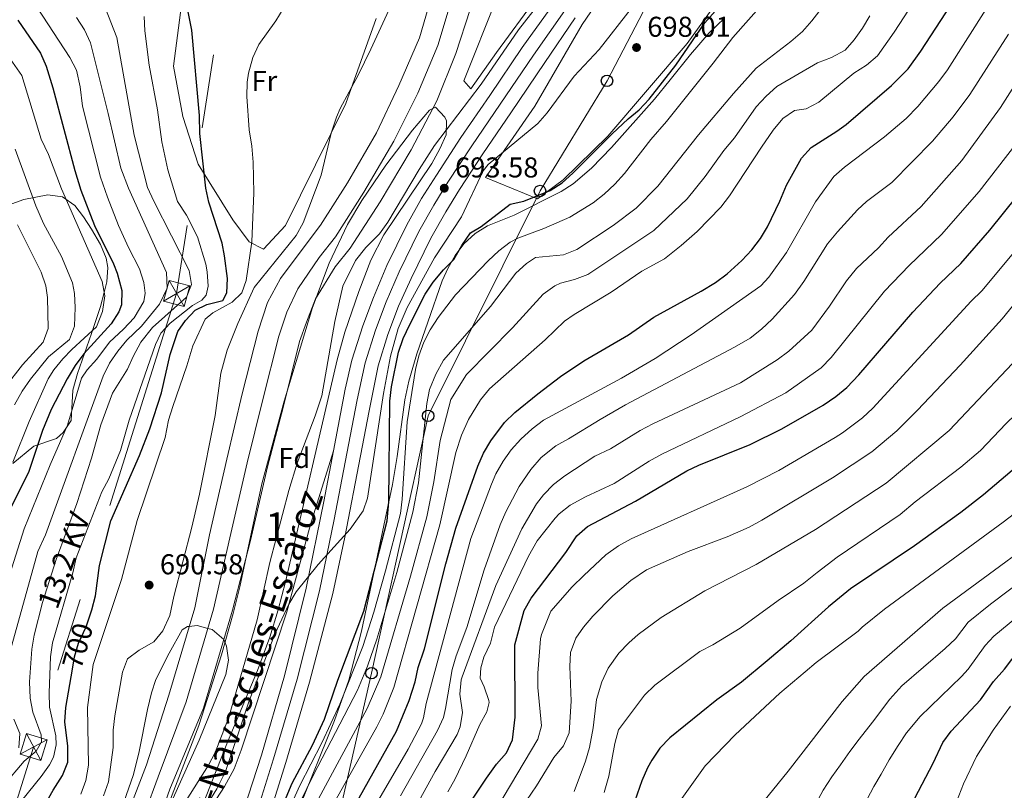
# Model space of a CAD drawing. Units: metres. Extents: x 654947 to 661862, y 744265 to 749049.
# Drawn here: x 655132 to 655476, y 745971 to 746240 of the extents above; entities that cross this region are included whole.
import ezdxf
from ezdxf.enums import TextEntityAlignment as Align

# ---------------------------------------------------------------- set-up
doc = ezdxf.new("R2010")
doc.units = ezdxf.units.M
doc.header["$MEASUREMENT"] = 0
for name, pattern in [('DGN Style 2', [86.24684, 51.748104, -34.498736]), ('DGN Style 3', [120.745576, 86.24684, -34.498736]), ('DGN Style 4', [138.081191, 68.997472, -34.498736, 0.086247, -34.498736]), ('DGN Style 5', [60.372788, 25.874052, -34.498736]), ('DGN Style 7', [172.49368, 77.622156, -34.498736, 25.874052, -34.498736])]:
    doc.linetypes.add(name, pattern=pattern)
for name, color, linetype, lineweight in [('Centroides', 7, 'Continuous', 5), ('Edificios construcciones cerramientos', 7, 'Continuous', 5), ('Elementos auxiliares', 7, 'Continuous', 5), ('Entidades rústicas y varios', 7, 'Continuous', 5), ('Hidrografía', 7, 'Continuous', 5), ('Líneas de conducción', 7, 'Continuous', 5), ('Relieve y altimetría', 7, 'Continuous', 5), ('Textos de rotulación', 7, 'Continuous', 5), ('Viales y ferrocarril', 7, 'Continuous', 5)]:
    doc.layers.add(name, color=color, linetype=linetype, lineweight=lineweight)
doc.styles.add('Style-Arial', font='txt')
doc.styles.add('Style-Arial Narrow', font='txt')
doc.styles.add('Style-ariali', font='ariali.shx', dxfattribs={"bigfont": 'arialibig.shx'})
doc.styles.add('Style-arialni', font='arialni.shx', dxfattribs={"bigfont": 'arialnibig.shx'})
doc.styles.add('Style-Times New Roman', font='txt')

# ---------------------------------------------------------------- blocks, each defined once
blk = doc.blocks.new('5PATER_206')
at = {"layer": 'Relieve y altimetría', "linetype": 'Continuous', "lineweight": 5}
h = blk.add_hatch(color=250, dxfattribs=at)
edge = h.paths.add_edge_path()
edge.add_ellipse((0, 0), major_axis=(-1.1, -1.11), ratio=0.999422, start_angle=0, end_angle=360)
blk = doc.blocks.new('5PATER_207')
at = {"layer": 'Relieve y altimetría', "linetype": 'Continuous', "lineweight": 5}
h = blk.add_hatch(color=250, dxfattribs=at)
edge = h.paths.add_edge_path()
edge.add_ellipse((0, 0), major_axis=(-1.1, -1.11), ratio=0.999422, start_angle=0, end_angle=360)
blk = doc.blocks.new('5PATER_214')
at = {"layer": 'Relieve y altimetría', "linetype": 'Continuous', "lineweight": 5}
h = blk.add_hatch(color=250, dxfattribs=at)
edge = h.paths.add_edge_path()
edge.add_ellipse((0, 0), major_axis=(-1.1, -1.11), ratio=0.999422, start_angle=0, end_angle=360)
blk = doc.blocks.new('5TME_17')
at = {"layer": 'Líneas de conducción', "color": 250, "linetype": 'Continuous', "lineweight": 5}
for p, q in [((-3.75, 3.75), (3.75, -3.75)), ((3.72, 3.78), (-3.72, -3.78))]:
    blk.add_line(p, q, dxfattribs=at)
at = {"layer": 'Líneas de conducción', "color": 250, "linetype": 'Continuous', "lineweight": 5, "flags": 128}
blk.add_lwpolyline([(-3.75, -3.75), (3.75, -3.75), (3.75, 3.75), (-3.75, 3.75), (-3.72, -3.78)], dxfattribs=at)
blk = doc.blocks.new('5TME_18')
at = {"layer": 'Líneas de conducción', "color": 250, "linetype": 'Continuous', "lineweight": 5}
for p, q in [((-3.75, 3.75), (3.75, -3.75)), ((3.72, 3.78), (-3.72, -3.78))]:
    blk.add_line(p, q, dxfattribs=at)
at = {"layer": 'Líneas de conducción', "color": 250, "linetype": 'Continuous', "lineweight": 5, "flags": 128}
blk.add_lwpolyline([(-3.75, -3.75), (3.75, -3.75), (3.75, 3.75), (-3.75, 3.75), (-3.72, -3.78)], dxfattribs=at)
blk = doc.blocks.new('5PTT_42')
at = {"layer": 'Líneas de conducción', "color": 250, "linetype": 'Continuous', "lineweight": 25}
blk.add_circle((0, 0, 0), 2, dxfattribs=at)
blk = doc.blocks.new('5PTT_43')
at = {"layer": 'Líneas de conducción', "color": 250, "linetype": 'Continuous', "lineweight": 25}
blk.add_circle((0, 0, 0), 2, dxfattribs=at)
blk = doc.blocks.new('5PTT_44')
at = {"layer": 'Líneas de conducción', "color": 250, "linetype": 'Continuous', "lineweight": 25}
blk.add_circle((0, 0, 0), 2, dxfattribs=at)
blk = doc.blocks.new('5PTT_45')
at = {"layer": 'Líneas de conducción', "color": 250, "linetype": 'Continuous', "lineweight": 25}
blk.add_circle((0, 0, 0), 2, dxfattribs=at)

msp = doc.modelspace()

# ---------------------------------------------------------------- linework, layer by layer
at = {"layer": 'Edificios construcciones cerramientos', "color": 250, "linetype": 'DGN Style 2', "lineweight": 5}
for points in [[(655412.797, 746460.954, 694.192), (655408.819, 746442.434, 693.956), (655402.506, 746418.455, 694.023), (655394.736, 746390.815, 694.394), (655389.248, 746374.123, 694.326), (655383.557, 746359.516, 694.225), (655376.545, 746344.947, 693.971), (655365.738, 746325.394, 692.85), (655353.461, 746303.919, 692.075), (655341.095, 746285.223, 691.385), (655322.574, 746259.542, 691.557), (655314.991, 746250.812, 690.351), (655298.929, 746228.658, 689.92), (655289.997, 746215.977, 689.92), (655287.524, 746218.762, 689.747), (655303.858, 746259.592, 689.144)], [(655256.858, 746240.573, 690.857), (655246.304, 746210.836, 690.064), (655235.704, 746189.432, 690.581), (655225.233, 746168.163, 692.563), (655217.51, 746159.916, 693.943), (655212.568, 746162.529, 695.925), (655206.794, 746170.16, 698.08), (655194.649, 746189.651, 700.063), (655189.304, 746206.249, 701.184), (655186.061, 746223.853, 701.615), (655188.849, 746245.263, 700.322), (655190.973, 746253.11, 699.891), (655197.326, 746266.376, 698.58)], [(655375.436, 746245.487, 699.557), (655365.514, 746231.775, 699.281), (655337.876, 746199.458, 699.281), (655322.233, 746184.108, 700.143), (655313.237, 746177.562, 700.126), (655295.045, 746185.001, 697.04), (655312.282, 746209.867, 694.212), (655328.903, 746238.386, 693.695), (655339.504, 746254.272, 693.523)]]:
    msp.add_polyline3d(points, dxfattribs=at)
at = {"layer": 'Elementos auxiliares', "color": 250, "linetype": 'Continuous', "lineweight": 5}
msp.add_3dface([(655051.66, 744265.47), (654947.25, 748892.14), (661753.41, 749048.99), (661862.45, 744422.28)], dxfattribs=at)
at = {"layer": 'Entidades rústicas y varios', "color": 92, "linetype": 'DGN Style 3', "lineweight": 5}
for points in [[(655229.599, 745963.871, 714.174), (655242.374, 745995.246, 713.434), (655247.386, 746009.371, 713.081), (655251.73, 746026.481, 712.693), (655262.591, 746077.689, 711.358), (655264.251, 746087.517, 710.697), (655266.91, 746107.27, 708.896), (655268.263, 746113.798, 708.43), (655271.059, 746123.355, 707.8), (655274.914, 746134.478, 707.048), (655279.944, 746148.859, 705.443), (655282.001, 746153.451, 704.823), (655284.474, 746157.781, 704.268), (655287.497, 746161.754, 703.84), (655291.451, 746165.468, 703.6), (655295.804, 746168.123, 703.631), (655305.058, 746171.813, 704.04), (655321.491, 746180.058, 704.252), (655325.711, 746182.748, 704.28), (655332.125, 746188.277, 704.287), (655339.153, 746195.421, 704.255), (655354.079, 746212.299, 704.117), (655359.574, 746219.086, 703.629), (655366.724, 746227.916, 702.995), (655373.244, 746235.489, 702.737), (655378.604, 746240.683, 703.255)], [(655378.604, 746240.683, 703.255), (655373.244, 746235.489, 702.737), (655366.724, 746227.916, 702.995), (655359.574, 746219.086, 703.629), (655354.079, 746212.299, 704.117), (655339.153, 746195.421, 704.255), (655332.125, 746188.277, 704.287), (655325.711, 746182.748, 704.28), (655321.491, 746180.058, 704.252), (655305.058, 746171.813, 704.04), (655295.804, 746168.123, 703.631), (655291.451, 746165.468, 703.6), (655287.497, 746161.754, 703.84), (655284.474, 746157.781, 704.268), (655282.001, 746153.451, 704.823), (655279.944, 746148.859, 705.443), (655274.914, 746134.478, 707.048), (655271.059, 746123.355, 707.8), (655268.263, 746113.798, 708.43), (655266.91, 746107.27, 708.896), (655264.251, 746087.517, 710.697), (655262.591, 746077.689, 711.358), (655251.73, 746026.481, 712.693), (655247.386, 746009.371, 713.081), (655242.374, 745995.246, 713.434), (655229.599, 745963.871, 714.174)], [(655190.788, 745951.847, 696.436), (655204.952, 745987.655, 696.436), (655215.435, 746012.677, 696.304), (655219.762, 746024.402, 696.258), (655222.659, 746033.978, 696.252), (655225.151, 746043.663, 696.259), (655243.214, 746121.319, 696.082), (655245.971, 746130.933, 696.079), (655250.809, 746145.144, 696.098), (655254.971, 746156.087, 696.083), (655259.506, 746164.932, 695.923), (655276.292, 746189.913, 694.755), (655279.157, 746195.028, 694.501), (655281.288, 746199.839, 694.164), (655281.421, 746204.744, 693.677), (655280.91, 746206.013, 693.463), (655277.636, 746209.538, 692.298), (655275.504, 746208.537, 692.087), (655269.599, 746201.53, 691.962), (655260.261, 746189.275, 692.224), (655251.857, 746176.964, 692.605), (655246.872, 746168.501, 692.768), (655240.467, 746155.084, 692.643), (655234.638, 746139.556, 691.975), (655224.775, 746106.829, 690.963), (655216.91, 746077.897, 690.229), (655209.201, 746042.005, 689.58), (655206.868, 746032.607, 689.543), (655202.81, 746018.169, 689.891), (655194.91, 745993.563, 690.422), (655181.869, 745959.494, 690.187)], [(655216.91, 746077.897, 690.229), (655224.775, 746106.829, 690.963), (655234.638, 746139.556, 691.975), (655240.467, 746155.084, 692.643), (655246.872, 746168.501, 692.768), (655251.857, 746176.964, 692.605), (655260.261, 746189.275, 692.224), (655269.599, 746201.53, 691.962), (655275.504, 746208.537, 692.087), (655277.636, 746209.538, 692.298), (655280.91, 746206.013, 693.463), (655281.421, 746204.744, 693.677), (655281.288, 746199.839, 694.164), (655279.157, 746195.028, 694.501), (655276.292, 746189.913, 694.755), (655259.506, 746164.932, 695.923), (655254.971, 746156.087, 696.083), (655250.809, 746145.144, 696.098), (655245.971, 746130.933, 696.079), (655243.214, 746121.319, 696.082), (655225.151, 746043.663, 696.259), (655222.659, 746033.978, 696.252), (655219.762, 746024.402, 696.258), (655215.435, 746012.677, 696.304), (655204.952, 745987.655, 696.436), (655190.788, 745951.847, 696.436)], [(655129.609, 746175.827, 744.303), (655133.768, 746177.295, 741.937), (655142.177, 746178.87, 737.471), (655147.308, 746178.246, 735.402), (655151.594, 746175.226, 735.23), (655154.587, 746171.236, 734.889), (655157.369, 746166.96, 734.772), (655160.556, 746161.511, 734.712), (655162.564, 746156.82, 734.702), (655163.157, 746153.519, 734.712), (655162.751, 746148.562, 734.937), (655161.887, 746144.758, 735.057), (655160.547, 746139.95, 734.785), (655157.418, 746130.522, 733.362), (655152.572, 746116.521, 730.634), (655150.874, 746110.68, 729.885), (655150.339, 746100.077, 729.368), (655147.57, 746095.86, 729.444), (655145.232, 746093.815, 729.885), (655137.241, 746091.125, 734.195), (655129.893, 746085.047, 737.424)], [(655129.893, 746085.047, 737.424), (655137.241, 746091.125, 734.195), (655145.232, 746093.815, 729.885), (655147.57, 746095.86, 729.444), (655150.339, 746100.077, 729.368), (655150.874, 746110.68, 729.885), (655152.572, 746116.521, 730.634), (655157.418, 746130.522, 733.362), (655160.547, 746139.95, 734.785), (655161.887, 746144.758, 735.057), (655162.751, 746148.562, 734.937), (655163.157, 746153.519, 734.712), (655162.564, 746156.82, 734.702), (655160.556, 746161.511, 734.712), (655157.369, 746166.96, 734.772), (655154.587, 746171.236, 734.889), (655151.594, 746175.226, 735.23), (655147.308, 746178.246, 735.402), (655142.177, 746178.87, 737.471), (655133.768, 746177.295, 741.937), (655129.609, 746175.827, 744.303)], [(655181.869, 745959.494, 690.187), (655194.91, 745993.563, 690.422), (655202.81, 746018.169, 689.891), (655206.868, 746032.607, 689.543), (655209.201, 746042.005, 689.58), (655216.91, 746077.897, 690.229)]]:
    msp.add_polyline3d(points, dxfattribs=at)
at = {"layer": 'Hidrografía', "color": 142, "linetype": 'Continuous', "lineweight": 15}
for points in [[(655180.227, 745958.349, 684.181), (655184.828, 745971.313, 684.181), (655196.51, 745999.531, 684.698), (655206.638, 746033.773, 685.129), (655212.997, 746058.152, 685.129), (655218.892, 746083.939, 685.388), (655224.339, 746104.64, 685.439), (655230.146, 746127.689, 685.422), (655232.508, 746134.435, 685.422), (655235.687, 746142.565, 685.422), (655242.569, 746153.757, 685.422), (655247.812, 746160.33, 685.422), (655258.224, 746176.496, 685.681), (655269.132, 746194.682, 685.595), (655278.126, 746211.734, 686.026), (655284.734, 746228.341, 686.715), (655289.676, 746243.719, 686.888), (655298.139, 746271.753, 687.06), (655305.438, 746292.575, 687.06), (655314.189, 746313.728, 687.405), (655325.883, 746349.354, 687.922), (655336.165, 746376.261, 687.922), (655344.211, 746401.949, 688.385)], [(655152.532, 745911.585, 683.577), (655161.433, 745939.847, 684.267), (655169.599, 745961.608, 684.181), (655176.676, 745979.821, 684.181), (655184.449, 746004.092, 684.698), (655193.533, 746034.652, 685.129), (655198.595, 746060.071, 685.129), (655204.699, 746086.567, 685.388), (655210.113, 746109.352, 685.439), (655215.62, 746131.282, 685.422), (655218.9, 746141.311, 685.422), (655223.4, 746149.638, 685.422), (655231.349, 746160.317, 685.422), (655237.444, 746168.273, 685.422), (655246.87, 746183.168, 685.681), (655256.962, 746200.547, 685.595), (655264.816, 746217.095, 686.026), (655272.05, 746233.809, 686.715), (655275.897, 746247.025, 686.888), (655285.336, 746274.722, 687.06), (655293.621, 746297.324, 687.06), (655301.645, 746317.009, 687.405), (655311.715, 746343.739, 687.788)]]:
    msp.add_polyline3d(points, dxfattribs=at)
at = {"layer": 'Hidrografía', "color": 154, "linetype": 'Continuous', "lineweight": 15}
for points in [[(655275.897, 746247.025, 686.888), (655272.05, 746233.809, 686.715), (655264.816, 746217.095, 686.026), (655256.962, 746200.547, 685.595), (655246.87, 746183.168, 685.681), (655237.444, 746168.273, 685.422), (655231.349, 746160.317, 685.422), (655223.4, 746149.638, 685.422), (655218.9, 746141.311, 685.422), (655215.62, 746131.282, 685.422), (655210.113, 746109.352, 685.439), (655204.699, 746086.567, 685.388), (655198.595, 746060.071, 685.129), (655193.533, 746034.652, 685.129), (655184.449, 746004.092, 684.698), (655176.676, 745979.821, 684.181), (655169.599, 745961.608, 684.181)], [(655180.227, 745958.349, 684.181), (655184.828, 745971.313, 684.181), (655196.51, 745999.531, 684.698), (655206.638, 746033.773, 685.129), (655212.997, 746058.152, 685.129), (655218.892, 746083.939, 685.388), (655224.339, 746104.64, 685.439), (655230.146, 746127.689, 685.422), (655232.508, 746134.435, 685.422), (655235.687, 746142.565, 685.422), (655242.569, 746153.757, 685.422), (655247.812, 746160.33, 685.422), (655258.224, 746176.496, 685.681), (655269.132, 746194.682, 685.595), (655278.126, 746211.734, 686.026), (655284.734, 746228.341, 686.715), (655289.676, 746243.719, 686.888)]]:
    msp.add_polyline3d(points, dxfattribs=at)
at = {"layer": 'Hidrografía', "color": 2, "linetype": 'DGN Style 4', "lineweight": 5}
msp.add_polyline3d([(655282.786, 746245.372, 686.888), (655278.392, 746231.075, 686.715), (655271.471, 746214.414, 686.026), (655263.047, 746197.614, 685.595), (655252.547, 746179.832, 685.681), (655242.628, 746164.301, 685.422), (655236.959, 746157.037, 685.422), (655229.543, 746146.102, 685.422), (655225.704, 746137.873, 685.422), (655222.883, 746129.485, 685.422), (655217.226, 746106.996, 685.439), (655211.795, 746085.253, 685.388), (655205.796, 746059.112, 685.129), (655200.085, 746034.212, 685.129), (655190.479, 746001.812, 684.698), (655180.752, 745975.567, 684.181), (655174.913, 745959.978, 684.181)], dxfattribs=at)
at = {"layer": 'Líneas de conducción', "color": 6, "linetype": 'DGN Style 7', "lineweight": 5}
msp.add_polyline3d([(655252.904, 746584.574, 727.936), (655244.019, 746527.21, 717.691), (655217.224, 746338.672, 699.896), (655187.174, 746144.45, 712.445), (655137.205, 745985.998, 710.928), (655056.154, 745729.528, 708.662), (655021.093, 745620.357, 689.054)], dxfattribs=at)
at = {"layer": 'Líneas de conducción', "color": 250, "linetype": 'Continuous', "lineweight": 5}
msp.add_polyline3d([(655232.616, 745912.933, 724.755), (655255.276, 746011.811, 711.954), (655275.038, 746101.699, 710.773), (655314.129, 746180.278, 699.635), (655337.537, 746218.76, 696.926), (655361.366, 746264.452, 695.564), (655384.575, 746308.086, 696.482), (655407.616, 746345.775, 696.585), (655432.326, 746398.273, 697.604), (655456.278, 746443.586, 700.034), (655479.326, 746486.493, 704.02), (655502.622, 746532.772, 704.673)], dxfattribs=at)
at = {"layer": 'Relieve y altimetría', "color": 30, "linetype": 'Continuous', "lineweight": 5, "flags": 128}
for points, elevation in [([(655381.759, 746214.336), (655389.672, 746223.14), (655401.752, 746232.443), (655405.79, 746235.984), (655409.145, 746239.69), (655416.118, 746248.758), (655420.154, 746252.354), (655423.824, 746253.679), (655427.351, 746257.132), (655431.827, 746270.7), (655434.347, 746276.023), (655436.939, 746280.299), (655448.66, 746292.132), (655465.126, 746306.884), (655469.41, 746309.46), (655474.206, 746311.444), (655484.308, 746313.962)], 710), ([(655161.614, 745968.995), (655163.352, 745973.864), (655165.012, 745985.809), (655165.002, 745991.901), (655165.601, 745996.864), (655168.205, 746012.169), (655169.959, 746016.851), (655174.039, 746019.809), (655179.157, 746022.764), (655182.343, 746026.609), (655184.837, 746031.989), (655186.14, 746038.591), (655192.509, 746062.766), (655195.189, 746074.327), (655200.655, 746101.772), (655202.661, 746116.639), (655204.812, 746124.706), (655208.535, 746133.992), (655214.265, 746146.542), (655228.989, 746164.735), (655231.395, 746169.111), (655237.696, 746185.843), (655241.109, 746200.449), (655243, 746206.083), (655244.338, 746209.124), (655250.638, 746220.747), (655254.967, 746229.759), (655270.227, 746262.999)], 690), ([(655453.1, 746259.234), (655437.902, 746235.709), (655431.983, 746227.482), (655428.173, 746224.244), (655423.772, 746221.479), (655411.495, 746211.351), (655407.068, 746209.017), (655403.014, 746208.404), (655398.907, 746205.551), (655395.571, 746201.523), (655391.526, 746195.531), (655380.324, 746178.576), (655377.314, 746174.588), (655368.988, 746166.092), (655363.465, 746161.195), (655357.639, 746156.58), (655349.676, 746152.213), (655338.935, 746144.888), (655326.081, 746137.142), (655322.679, 746134.738), (655315.986, 746128.273), (655296.489, 746111.095), (655293.292, 746107.253), (655289.175, 746100.403), (655286.744, 746094.905), (655284.688, 746088.876), (655279.071, 746063.67), (655263.084, 746006.74), (655259.378, 745997.433), (655257.172, 745993.043), (655240.791, 745964.089)], 720), ([(655126.792, 745972.652), (655133.896, 745981.022), (655138.077, 745984.533), (655139.921, 745987.829), (655139.883, 745990.212), (655136.929, 745998.154), (655136.009, 746003.069), (655135.786, 746008.743), (655136.528, 746020.174), (655137.37, 746025.103), (655140.281, 746036.478), (655145.057, 746051.527), (655152.345, 746071.104), (655157.37, 746086.879), (655160.69, 746098.519), (655164.788, 746109.576), (655169.948, 746118.002), (655171.951, 746122.449), (655174.652, 746127.392), (655178.762, 746132.535), (655190.584, 746143.2), (655192.335, 746147.542), (655191.56, 746152.487), (655179.194, 746176.727), (655177.042, 746181.504), (655172.289, 746199.746), (655166.262, 746233.902), (655162.319, 746244.051)], 710), ([(655138.431, 746244.405), (655149.867, 746226.925), (655152.136, 746222.469), (655153.498, 746216.599), (655154.336, 746209.958), (655160.591, 746185.125), (655162.973, 746178.096), (655166.911, 746168.256), (655170.364, 746160.559), (655174.194, 746153.029), (655175.729, 746148.277), (655176.185, 746144.586), (655175.703, 746141.621), (655172.307, 746136.004), (655168.62, 746131.971), (655163.661, 746127.477), (655159.3, 746121.447), (655155.926, 746117.727), (655153.976, 746114.916), (655149.005, 746098.422), (655142.957, 746084.529), (655133.954, 746062.204), (655128.069, 746043.827)], 720), ([(655153.678, 745969.577), (655155.46, 745974.278), (655156.335, 745979.626), (655156.042, 745999.852), (655158.058, 746014.84), (655167.863, 746044.485), (655173.356, 746065.1), (655183.216, 746094.084), (655184.353, 746100.194), (655185.874, 746104.954), (655190.781, 746119.134), (655192.805, 746126.153), (655197.183, 746135.483), (655199.857, 746137.7), (655206.55, 746141.472), (655209.897, 746144.66), (655211.461, 746148.967), (655213.404, 746162.506), (655214.099, 746179.6), (655213.938, 746190.333), (655213.436, 746195.921), (655212.461, 746201.644), (655211.655, 746213.284), (655211.84, 746218.268), (655212.317, 746221.416), (655213.817, 746226.914), (655215.856, 746231.479), (655221.82, 746239.724), (655225.691, 746245.999)], 695), ([(655314.215, 746246.226), (655306.647, 746236.569), (655293.62, 746217.573), (655277.24, 746196.189), (655271.869, 746187.752), (655260.945, 746169.353), (655258, 746165.311), (655253.276, 746160.488), (655249.64, 746156.015), (655245.258, 746147.061), (655242.41, 746134.684), (655237.945, 746108.652), (655235.599, 746101.669), (655229.32, 746085.179), (655226.359, 746075.626), (655219.789, 746050.432), (655215.302, 746030.407), (655205.308, 745996.036), (655200.633, 745984.083), (655198.335, 745979.635), (655189.639, 745966.031)], 690), ([(655198.45, 745966.789), (655201.241, 745971.376), (655204.216, 745977.465), (655212.488, 746002.102), (655221.493, 746025.392), (655226.372, 746035.946), (655228.941, 746040.246), (655236.614, 746049.735), (655247.85, 746062.124), (655252.293, 746068.553), (655253.9, 746072.904), (655259.488, 746109.456), (655261.924, 746122.561), (655264.525, 746132.213), (655267.679, 746139.591), (655277.307, 746156.961), (655286.694, 746171.208), (655294.299, 746187.32), (655296.065, 746189.502), (655313.312, 746203.862), (655316.624, 746207.607), (655326.11, 746220.402), (655334.832, 746229.725), (655346.119, 746244.121)], 695), ([(655392.449, 746246.227), (655381.468, 746233.926), (655374.583, 746224.87), (655358.314, 746204.566), (655352.819, 746198.215), (655343.642, 746186.324), (655340.264, 746182.62), (655336.597, 746179.194), (655332.655, 746176.07), (655324.488, 746171.074), (655315.485, 746167.147), (655306.359, 746163.733), (655303.749, 746162.361), (655299.717, 746159.362), (655296.069, 746155.886), (655284.608, 746143.998), (655278.513, 746136.102), (655275.8, 746131.81), (655273.521, 746127.417), (655271.76, 746122.725), (655270.641, 746117.866), (655267.759, 746099.598), (655266.015, 746072.533), (655265.337, 746067.575), (655260.193, 746047.509), (655256.105, 746033.079), (655252.209, 746021.147), (655244.224, 746000.97), (655237.872, 745987.408), (655230.16, 745972.58), (655226.926, 745965.378)], 705), ([(655117.521, 746242.722), (655133.098, 746220.636), (655139.869, 746198.325), (655142.426, 746193.069), (655146.947, 746181.048), (655161.156, 746148.613), (655162.03, 746143.684), (655161.326, 746138.11), (655159.205, 746132.779), (655150.505, 746124.869), (655147.431, 746121.674), (655144.263, 746117.794), (655142.343, 746114.621), (655135.639, 746099.733), (655129.954, 746085.516)], 730), ([(655152.205, 746240.832), (655154.983, 746236.625), (655157.036, 746232.083), (655163.263, 746207.377), (655167.634, 746188.201), (655170.395, 746181.273), (655183.584, 746151.822), (655183.851, 746146.265), (655181.24, 746140.77), (655174.883, 746133.054), (655169.755, 746128.116), (655166.575, 746124.274), (655163.754, 746120.114), (655161.535, 746115.532), (655141.369, 746060.12), (655138.726, 746054.338), (655128.999, 746019.535)], 715), ([(655132.98, 745967.14), (655139.815, 745975.726), (655142.703, 745979.765), (655144.164, 745982.506), (655145.066, 745986.758), (655145.016, 745989.847), (655142.779, 745999.875), (655142.629, 746004.874), (655143.112, 746017.493), (655143.776, 746022.451), (655150.848, 746046.796), (655152.086, 746052.069), (655161.026, 746075.167), (655163.514, 746079.665), (655167.512, 746089.579), (655170.552, 746100.217), (655179.747, 746126.674), (655181.671, 746130.545), (655184.88, 746134.04), (655192.769, 746140.304), (655195.917, 746142.12), (655197.522, 746143.868), (655198.133, 746147.056), (655197.837, 746152.036), (655197.347, 746154.724), (655194.44, 746164.303), (655190.619, 746171.834), (655187.451, 746176.589), (655184.145, 746187.66), (655182.017, 746197.432), (655180.451, 746208.567), (655177.576, 746224.21), (655176.074, 746236.261), (655175.845, 746241.265)], 705), ([(655429.315, 746241.509), (655426.855, 746237.137), (655423.886, 746233.115), (655420.712, 746229.481), (655415.985, 746226.899), (655411.03, 746225.094), (655396.909, 746216.784), (655393.195, 746213.436), (655389.672, 746209.715), (655382.089, 746198.843), (655378.377, 746194.464), (655371.818, 746185.34), (655365.52, 746177.572), (655353.925, 746166.416), (655330.838, 746151.041), (655326.178, 746149.302), (655321.299, 746148.005), (655319.335, 746147.106), (655315.26, 746144.192), (655304.517, 746132.415), (655288.475, 746116.147), (655282.988, 746107.421), (655279.217, 746093.101), (655277.079, 746078.703), (655274.538, 746066.463), (655268.868, 746045.712), (655258.477, 746010.465), (655253.7, 745999.444), (655236.774, 745967.93)], 715), ([(655469.915, 746243.675), (655456.469, 746222.598), (655453.51, 746218.484), (655446.079, 746209.799), (655442.01, 746205.64), (655434.525, 746199.162), (655420.468, 746188.639), (655416.751, 746185.291), (655410.358, 746176.474), (655400.204, 746158.735), (655394.015, 746150.195), (655391.236, 746147.133), (655366.883, 746129.965), (655354.364, 746121.693), (655342.586, 746114.828), (655315.367, 746100.174), (655311.334, 746097.222), (655307.417, 746093.58), (655304.098, 746089.855), (655301.21, 746085.82), (655298.749, 746081.441), (655297.19, 746077.809), (655289.994, 746058.8), (655274.33, 746001.163), (655273.446, 745996.223), (655272.767, 745994.075), (655268.076, 745985.231), (655249.673, 745953.709)], 730), ([(655477.764, 746235.034), (655464.273, 746213.985), (655458.469, 746206.197), (655451.268, 746197.63), (655437.099, 746183.228), (655428.25, 746176.544), (655425.067, 746173.696), (655418.013, 746166.024), (655414.627, 746161.785), (655406.286, 746148.654), (655403.018, 746144.156), (655395.237, 746135.442), (655391.457, 746131.933), (655387.505, 746128.871), (655382.088, 746125.659), (655344.042, 746105.532), (655335.089, 746100.444), (655324.075, 746093.644), (655319.611, 746091.277), (655314.558, 746087.134), (655310.917, 746083.014), (655306.864, 746077.034), (655302.238, 746068.156), (655300.234, 746063.578), (655294.599, 746047.851), (655288.534, 746027.727), (655284.805, 746017.86), (655283.396, 746013.063), (655281.142, 745999.473), (655280.362, 745996.356), (655278.334, 745991.775), (655265.356, 745968.922)], 735), ([(655488.016, 746229.903), (655475.037, 746209.487), (655461.482, 746190.86), (655447.31, 746174.822), (655435.739, 746164.135), (655432.347, 746160.462), (655424.753, 746153.221), (655421.26, 746148.907), (655415.269, 746139.969), (655409.051, 746131.688), (655401.033, 746124.338), (655397.042, 746121.256), (655384.16, 746113.208), (655353.492, 746098.939), (655349.092, 746096.574), (655338.802, 746090.226), (655333.283, 746087.577), (655322.799, 746080.786), (655318.821, 746077.743), (655315.313, 746074.14), (655312.895, 746070.915), (655307.818, 746062.268), (655298.699, 746042.437), (655286.878, 746010.551), (655286.522, 746009.484), (655286.073, 746004.498), (655287.061, 745998.016), (655286.272, 745993.088), (655285.153, 745990.393), (655277.553, 745977.458), (655259.066, 745944.064)], 740), ([(655381.759, 746214.336), (655369.544, 746199.927), (655355.246, 746181.981), (655347.713, 746174.236), (655339.728, 746168.213), (655327.024, 746159.776), (655322.326, 746158.002), (655312.59, 746157.07), (655309.357, 746154.987), (655305.698, 746151.578), (655296.801, 746139.864), (655280.462, 746121.2), (655277.767, 746116.264), (655275.464, 746110.915), (655274.56, 746105.994), (655271.646, 746078.292), (655269.688, 746068.021), (655264.073, 746047.01), (655257.108, 746023.659), (655253.871, 746014.19), (655250.326, 746005.894), (655234.945, 745976.269), (655230.217, 745966.547)], 710), ([(655523.542, 746211.363), (655468.493, 746145.413), (655464.753, 746141.823), (655430.442, 746104.361), (655426.753, 746100.986), (655419.868, 746095.794), (655417.283, 746094.119), (655397.57, 746082.632), (655386.411, 746076.911), (655345.919, 746058.775), (655341.578, 746056.295), (655337.125, 746053.14), (655329.442, 746045.884), (655325.357, 746041.933), (655317.901, 746033.514), (655314.618, 746025.333), (655314.349, 746023.834), (655313.308, 746011.81), (655313.332, 746006.808), (655314.666, 745993.381), (655313.418, 745988.682), (655299.064, 745964.614)], 755), ([(655480.386, 746196.633), (655467.559, 746180.055), (655454.371, 746165.019), (655443.149, 746154.249), (655434.464, 746145.298), (655415.81, 746122.124), (655412.403, 746118.449), (655399.974, 746109.691), (655384.053, 746101.324), (655356.631, 746088.344), (655352.27, 746085.915), (655340.024, 746078.011), (655330.034, 746073.435), (655324.696, 746070.524), (655320.788, 746067.418), (655319.385, 746065.935), (655313.164, 746058.036), (655310.065, 746052.719), (655298.283, 746027.897), (655296.786, 746022.223), (655294.482, 746017.33), (655293.481, 746013.694), (655293.275, 746010.071), (655294.649, 746007.004), (655296.217, 746002.228), (655296.326, 746001.557), (655295.497, 745998.277), (655293.049, 745993.915), (655288.359, 745982.935), (655284.403, 745974.614), (655281.886, 745970.301)], 745), ([(655130.506, 746105.523), (655133.254, 746110.335), (655136.094, 746114.468), (655142.418, 746122.313), (655149.736, 746128.346), (655151.489, 746133.046), (655151.762, 746139.503), (655151.468, 746144.485), (655150.739, 746148.138), (655146.897, 746157.382), (655140.699, 746168.915), (655138.007, 746175.083), (655130.802, 746194.858)], 735), ([(655551.598, 746181.092), (655546.981, 746176.685), (655522.872, 746150.55), (655505.731, 746128.093), (655499.207, 746120.511), (655477.02, 746099.03), (655468.067, 746089.594), (655461.133, 746083.804), (655445.21, 746071.692), (655439.979, 746067.242), (655417.995, 746052.299), (655410.912, 746047.013), (655406.248, 746043.258), (655397.351, 746037.234), (655384.064, 746027.535), (655374.46, 746021.668), (655369.918, 746019.332), (655354.217, 746007.601), (655350.637, 746004.107), (655341.58, 745992.035), (655340.24, 745987.215), (655338.135, 745975.823), (655336.551, 745970.059)], 770), ([(655127.116, 746111.608), (655133.263, 746119.51), (655140.55, 746127.485), (655142.239, 746132.192), (655142.02, 746143.015), (655141.468, 746147.099), (655139.847, 746151.867), (655131.589, 746168.392)], 740), ([(655460.96, 746119.37), (655475.555, 746135.61), (655500.646, 746166.294)], 760), ([(655487.271, 746128.471), (655457.053, 746096.618), (655435.028, 746078.157)], 765), ([(655428.379, 745967.749), (655430.759, 745972.152), (655433.276, 745976.477), (655436.104, 745981.507), (655439.202, 745986.514), (655442.229, 745990.928), (655446.986, 745996.663), (655461.348, 746010.594), (655463.659, 746013.176), (655469.638, 746021.45), (655472.672, 746024.778), (655514.249, 746059.1), (655530.07, 746072.391), (655537.997, 746079.512), (655548.307, 746090.415), (655556.582, 746100.953), (655571.708, 746117.679), (655575.596, 746120.822)], 795), ([(655309.371, 745967.308), (655312.908, 745972.398), (655318.926, 745982.383), (655322.304, 745986.41), (655324.366, 745990.979), (655325.053, 746001.992), (655324.505, 746014.077), (655324.8, 746019.066), (655326.644, 746024.051), (655329.314, 746027.839), (655332.631, 746031.677), (655339.589, 746038.78), (655345.914, 746044.228), (655351.284, 746047.951), (655365.914, 746054.253), (655379.477, 746059.373), (655387.233, 746062.839), (655391.596, 746065.278), (655416.322, 746080.014), (655430.077, 746089.073), (655438.794, 746096.489), (655446.039, 746103.643), (655460.96, 746119.37)], 760), ([(655435.028, 746078.157), (655410.331, 746061.947), (655389.704, 746049.804), (655371.745, 746040.62), (655356.448, 746031.19), (655348.387, 746025.294), (655345.113, 746022.444), (655341.686, 746018.808), (655337.908, 746013.599), (655335.738, 746008.744), (655333.869, 746002.574), (655332.676, 745992.644), (655331.403, 745985.849), (655330.061, 745981.03), (655326.016, 745970.428)], 765), ([(655351.195, 745950.485), (655371.816, 745979.431), (655382.261, 745990.208), (655397.929, 746004.814), (655406.77, 746012.292), (655410.592, 746015.515), (655425.263, 746026.491), (655426.723, 746027.83), (655434.486, 746034.136), (655475.888, 746064.544), (655487.787, 746073.678)], 780), ([(655501.111, 746068.522), (655454.834, 746034.497), (655427.363, 746010.613), (655419.691, 746001.922), (655400.833, 745977.586), (655390.321, 745964.666)], 785), ([(655410.524, 745966.108), (655413.085, 745970.945), (655416.135, 745975.628), (655419.085, 745979.771), (655422.405, 745984.378), (655425.675, 745988.795), (655430.294, 745994.717), (655436.371, 746002.658), (655440.547, 746007.318), (655455.725, 746020.426), (655459.246, 746023.836), (655463.753, 746029.637), (655471.552, 746035.9), (655499.47, 746057.013)], 790), ([(655184.474, 745964.728), (655195.014, 745988.337), (655204.395, 746011.336), (655205.289, 746016.321), (655204.641, 746021.218), (655203.606, 746023.524), (655199.609, 746027.082), (655198.083, 746027.461), (655194.326, 746028.395), (655191.596, 746028.135), (655190.969, 746028.076), (655189.134, 746026.944), (655184.506, 746018.784), (655179.924, 746009.622), (655178.349, 746004.877), (655176.947, 745999.127), (655173.973, 745983.901), (655171.973, 745976.04), (655164.777, 745955.48)], 685), ([(655456.392, 745958.427), (655462.104, 745973.105), (655466.609, 745982.713), (655472.484, 745991.856), (655478.502, 746000.31)], 805), ([(655130.288, 745995.679), (655132.429, 745990.735), (655132.068, 745985.724)], 715)]:
    msp.add_lwpolyline(points, dxfattribs=dict(at, elevation=elevation))
at = {"layer": 'Relieve y altimetría', "color": 30, "linetype": 'Continuous', "lineweight": 25, "flags": 128}
for points, elevation in [([(655281.258, 746050.05), (655284.764, 746062.467), (655292.369, 746084.092), (655294.436, 746088.634), (655296.893, 746093.008), (655301.739, 746099.346), (655305.297, 746102.843), (655313.314, 746109.419), (655321.284, 746115.441), (655329.46, 746120.926), (655345.028, 746130.007), (655353.907, 746136.199), (655370.471, 746145.25), (655375.453, 746148.332), (655379.464, 746151.299), (655384.668, 746156.022), (655388.144, 746159.694), (655391.205, 746163.658), (655393.589, 746167.783), (655397.859, 746176.681), (655400.272, 746182.35), (655405.536, 746191.704), (655408.854, 746195.445), (655417.812, 746201.108), (655421.073, 746203.535), (655436.942, 746217.152), (655442.746, 746222.983), (655447.185, 746229.153), (655464.637, 746256.036)], 725), ([(655223.636, 745964.21), (655227.562, 745973.388), (655234.635, 745986.673), (655238.785, 745995.763), (655243.518, 746009.379), (655252.571, 746033.484), (655260.691, 746064.987), (655261.322, 746071.687), (655261.627, 746106.827), (655262.189, 746111.789), (655264.627, 746123.961), (655266.279, 746128.676), (655268.647, 746133.621), (655274.043, 746144.239), (655276.808, 746148.398), (655280.438, 746152.774), (655283.979, 746156.306), (655286.834, 746161.22), (655289.852, 746165.639), (655293.569, 746167.818), (655303.726, 746175.663), (655308.432, 746176.754), (655317.687, 746180.391), (655321.873, 746183.106), (655325.574, 746186.519), (655339.363, 746200.216), (655344.87, 746205.418), (655348.725, 746208.601), (655352.313, 746212.397), (655361.553, 746224.218), (655371.727, 746238.998), (655384.437, 746253.466)], 700), ([(655156.692, 746031.493), (655157.487, 746033.955), (655158.776, 746038.831), (655160.238, 746049.405), (655164.219, 746064.967), (655174.138, 746087.856), (655177.764, 746097.17), (655181.922, 746109.785), (655184.939, 746123.179), (655187.592, 746131.181), (655190.28, 746135.04), (655193.702, 746138.666), (655197.694, 746140.589), (655203.277, 746142.004), (655204.691, 746144.675), (655204.986, 746149.688), (655203.949, 746157.597), (655203.041, 746162.04), (655198.407, 746176.361), (655197.341, 746181.221), (655195.315, 746200.318), (655195.212, 746206.672), (655192.435, 746236.423), (655190.514, 746246.353)], 700), ([(655131.725, 746239.917), (655139.6, 746228.414), (655141.608, 746223.833), (655143.942, 746216.268), (655151.555, 746187.445), (655153.723, 746180.497), (655158.43, 746168.245), (655165.149, 746154.824), (655166.38, 746151.547), (655168.03, 746145.497), (655167.941, 746140.479), (655167.002, 746138.018), (655164.253, 746133.798), (655154.799, 746123.404), (655151.776, 746119.295), (655148.937, 746114.658), (655143.372, 746103.974), (655140.314, 746096.545), (655135.513, 746082.306), (655128.58, 746068.223)], 725), ([(655347.519, 746071.892), (655365.38, 746082.461), (655369.562, 746084.432), (655387.542, 746091.697), (655398.558, 746097.119), (655413.048, 746105.473), (655417.472, 746108.427), (655421.3, 746111.643), (655425.562, 746116.047), (655444.421, 746137.884), (655453.951, 746148.036), (655461.183, 746154.943), (655471.251, 746166.559), (655490.415, 746190.305)], 750), ([(655562.784, 746171.181), (655558.743, 746168.236), (655551.929, 746161.898), (655533.986, 746142.678), (655509.349, 746111.019), (655485.05, 746088.861), (655479.082, 746082.57), (655469.107, 746074.098), (655461.206, 746067.968), (655444.931, 746056.327), (655422.629, 746041.312), (655414.872, 746035.014), (655401.752, 746023.106), (655393.516, 746016.087), (655384.565, 746008.699), (655375.955, 746002.521), (655359.485, 745989.188), (655356.01, 745985.58), (655353.162, 745981.426), (655351.709, 745978.733), (655349.709, 745974.149), (655347.261, 745967.184)], 775), ([(655282.222, 745955.362), (655295.39, 745975.057), (655298.95, 745979.998), (655302.418, 745983.939), (655304.475, 745988.513), (655305.482, 745996.436), (655305.338, 746021.683), (655308.587, 746033.654), (655311.061, 746037.998), (655323.099, 746054.006), (655326.969, 746059.73), (655330.762, 746063.008), (655347.519, 746071.892)], 750), ([(655442.502, 745963.216), (655451.5, 745980.309), (655454.879, 745987.515), (655457.799, 745991.555), (655468.071, 746002.516), (655472.585, 746008.856), (655476.374, 746013.161), (655481.591, 746019.919), (655488.771, 746026.892), (655496.22, 746033.56), (655530.305, 746062.525), (655540.115, 746071.271)], 800), ([(655250.977, 745968.252), (655263.932, 745991.503), (655268.436, 746002.258), (655270.539, 746008.737), (655271.605, 746013.786), (655273.795, 746020.266), (655281.258, 746050.05)], 725), ([(655133.044, 745951.456), (655144.028, 745970.968), (655147.301, 745976.053), (655149.135, 745980.719), (655149.21, 745986.236), (655148.144, 745994.827), (655148.425, 745999.82), (655150.744, 746013.237)], 700)]:
    msp.add_lwpolyline(points, dxfattribs=dict(at, elevation=elevation))
at = {"layer": 'Relieve y altimetría', "color": 27, "linetype": 'DGN Style 5', "lineweight": 25, "elevation": 700, "flags": 128}
msp.add_lwpolyline([(655150.744, 746013.237), (655151.485, 746017.525), (655152.862, 746022.331), (655155.553, 746027.964), (655156.692, 746031.493)], dxfattribs=at)
at = {"layer": 'Viales y ferrocarril', "color": 20, "linetype": 'Continuous', "lineweight": 5}
for points in [[(655319.111, 746245.861, 693.032), (655307.903, 746230.349, 693.205), (655296.541, 746213.678, 693.205), (655286.474, 746198.905, 693.334), (655277.923, 746185.833, 693.636), (655272.75, 746177.658, 693.73), (655267.581, 746168.393, 693.73), (655260.66, 746154.2, 694.205), (655256.006, 746143.089, 694.377), (655252.268, 746133.207, 694.205), (655248.371, 746121.182, 694.636), (655246.108, 746110.993, 694.592), (655241.923, 746089.521, 694.42), (655238.578, 746071.726, 694.713), (655232.45, 746041.545, 695.049), (655224.869, 746010.854, 695.61), (655216.785, 745983.144, 695.972), (655210.688, 745964.144, 696.454)], [(655219.237, 745961.299, 696.583), (655225.287, 745980.539, 696.574), (655233.615, 746008.596, 695.954), (655241.689, 746039.599, 695.541), (655245.917, 746059.258, 695.023), (655251.377, 746087.68, 694.42), (655254.396, 746103.505, 694.592), (655257.637, 746119.228, 694.636), (655260.991, 746130.176, 694.205), (655264.664, 746139.969, 694.377), (655269.061, 746149.733, 694.205), (655275.963, 746163.75, 693.541), (655281.266, 746172.929, 693.601), (655286.016, 746180.819, 693.472), (655294.095, 746193.278, 693.334), (655303.892, 746207.615, 693.205), (655315.866, 746225.147, 693.205), (655326.379, 746240.737, 693.032)]]:
    msp.add_polyline3d(points, dxfattribs=at)
at = {"layer": 'Viales y ferrocarril', "color": 250, "linetype": 'Continuous', "lineweight": 15}
for points in [[(655241.923, 746089.521, 694.42), (655246.108, 746110.993, 694.592), (655248.371, 746121.182, 694.636), (655252.268, 746133.207, 694.205), (655256.006, 746143.089, 694.377), (655260.66, 746154.2, 694.205), (655267.581, 746168.393, 693.73), (655272.75, 746177.658, 693.73), (655277.923, 746185.833, 693.636), (655286.474, 746198.905, 693.334), (655296.541, 746213.678, 693.205), (655307.903, 746230.349, 693.205), (655319.111, 746245.861, 693.032)], [(655326.379, 746240.737, 693.032), (655315.866, 746225.147, 693.205), (655303.892, 746207.615, 693.205), (655294.095, 746193.278, 693.334), (655286.016, 746180.819, 693.472), (655281.266, 746172.929, 693.601), (655275.963, 746163.75, 693.541), (655269.061, 746149.733, 694.205), (655264.664, 746139.969, 694.377), (655260.991, 746130.176, 694.205), (655257.637, 746119.228, 694.636), (655254.396, 746103.505, 694.592), (655251.377, 746087.68, 694.42), (655245.917, 746059.258, 695.023), (655241.689, 746039.599, 695.541), (655233.615, 746008.596, 695.954), (655225.287, 745980.539, 696.574), (655219.237, 745961.299, 696.583)], [(655186.673, 745901.591, 696.848), (655193.06, 745917.382, 696.885), (655200.222, 745935.759, 696.816), (655210.688, 745964.144, 696.454), (655216.785, 745983.144, 695.972), (655224.869, 746010.854, 695.61), (655232.45, 746041.545, 695.049), (655238.578, 746071.726, 694.713), (655241.923, 746089.521, 694.42)]]:
    msp.add_polyline3d(points, dxfattribs=at)
at = {"layer": 'Viales y ferrocarril', "color": 250, "linetype": 'DGN Style 4', "lineweight": 5}
msp.add_polyline3d([(655214.962, 745962.721, 696.519), (655221.036, 745981.841, 696.273), (655229.242, 746009.725, 695.782), (655237.069, 746040.572, 695.295), (655242.247, 746065.492, 694.852), (655246.65, 746088.6, 694.42), (655250.252, 746107.249, 694.592), (655253.004, 746120.205, 694.636), (655256.629, 746131.691, 694.205), (655260.335, 746141.529, 694.377), (655264.86, 746151.966, 694.205), (655271.772, 746166.071, 693.636), (655277.008, 746175.293, 693.665), (655281.969, 746183.326, 693.554), (655290.284, 746196.091, 693.334), (655300.216, 746210.646, 693.205), (655311.884, 746227.748, 693.205), (655322.745, 746243.299, 693.032)], dxfattribs=at)
at = {"layer": 'Viales y ferrocarril', "color": 250, "linetype": 'DGN Style 3', "lineweight": 5}
msp.add_polyline3d([(655186.673, 745901.591, 696.848), (655194.445, 745934.871, 696.632), (655195.1, 745950.309, 696.373), (655195.644, 745957.556, 696.373), (655196.228, 745959.685, 696.329), (655197.743, 745962.865, 696.243), (655203.926, 745972.235, 696.088), (655207.226, 745978.314, 696.002), (655209.76, 745984.857, 695.821), (655225.627, 746033.215, 695.054), (655233.961, 746063.763, 694.45), (655241.923, 746089.521, 694.42)], dxfattribs=at)

# ---------------------------------------------------------------- block references
at = {"layer": 'Líneas de conducción', "color": 250, "linetype": 'Continuous', "lineweight": 25}
for name, p in [('5PTT_42', (655337.537, 746218.76, 696.926)), ('5PTT_43', (655314.129, 746180.278, 699.635)), ('5PTT_44', (655275.038, 746101.699, 710.773)), ('5PTT_45', (655255.276, 746011.811, 711.954))]:
    msp.add_blockref(name, p, dxfattribs=at)
at = {"layer": 'Líneas de conducción', "color": 250, "linetype": 'Continuous', "lineweight": 5}
for name, p, rotation in [('5TME_18', (655187.174, 746144.45, 712.445), 345.1300071022679), ('5TME_17', (655137.203, 745986.003, 710.93), 342.8300472904758)]:
    msp.add_blockref(name, p, dxfattribs=dict(at, rotation=rotation))
at = {"layer": 'Relieve y altimetría', "color": 250, "linetype": 'Continuous', "lineweight": 5}
for name, p in [('5PATER_207', (655347.851, 746230.385, 698.012)), ('5PATER_206', (655280.679, 746181.237, 693.582)), ('5PATER_214', (655177.569, 746042.58, 690.58))]:
    msp.add_blockref(name, p, dxfattribs=at)

# ---------------------------------------------------------------- texts
at = {"layer": 'Centroides', "color": 92, "linetype": 'Continuous', "lineweight": 5, "style": 'Style-Arial Narrow'}
msp.add_text('1', height=10, dxfattribs=at).set_placement((655221.9, 746062.935, 689.364), align=Align.MIDDLE_CENTER)
at = {"layer": 'Entidades rústicas y varios', "color": 92, "linetype": 'Continuous', "lineweight": 5}
for s, style, p in [('Fr', 'Style-Arial Narrow', (655217.829, 746218.707, 694.126)), ('Fd', 'Style-Arial', (655228.265, 746086.978, 689.307))]:
    msp.add_text(s, height=7, dxfattribs=dict(at, style=style)).set_placement(p, align=Align.MIDDLE_CENTER)
at = {"layer": 'Textos de rotulación', "color": 250, "linetype": 'Continuous', "lineweight": 5, "style": 'Style-Arial'}
for s, p in [('698.01', (655351.601, 746234.135, 698.012)), ('693.58', (655284.429, 746184.987, 693.582)), ('690.58', (655181.319, 746046.33, 690.58))]:
    msp.add_text(s, height=7, dxfattribs=at).set_placement(p)
at = {"layer": 'Textos de rotulación', "color": 1, "linetype": 'Continuous', "lineweight": 5, "style": 'Style-Times New Roman'}
msp.add_text('NA-178 Lumbier-Navascues-Escároz', height=8.99999, rotation=71.01481, dxfattribs=at).set_placement((655200.81, 745978.076, 692.332), align=Align.MIDDLE_CENTER)
at = {"layer": 'Textos de rotulación', "color": 250, "linetype": 'Continuous', "lineweight": 5, "style": 'Style-arialni'}
msp.add_text('13,2 KV', height=7.5, rotation=70.27203, dxfattribs=at).set_placement((655151.292, 746049.981, 705.22), align=Align.CENTER)
at = {"layer": 'Textos de rotulación', "color": 27, "linetype": 'Continuous', "lineweight": 5, "style": 'Style-ariali'}
msp.add_text('700', height=7, rotation=74.0121, dxfattribs=at).set_placement((655152.58, 746021.348, 700), align=Align.MIDDLE_CENTER)

doc.saveas('drawing.dxf')
